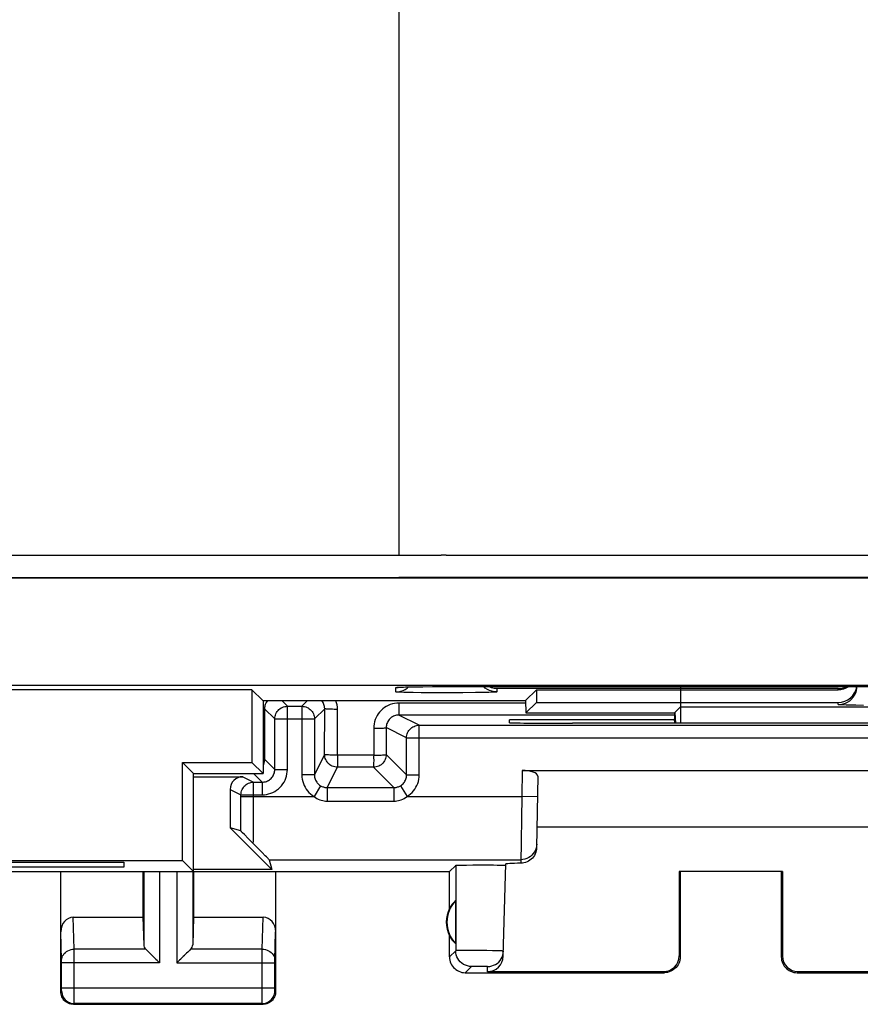
# Model space of a CAD drawing. Units: millimetres. Extents: x 118.4 to 163.2, y 81.6 to 130.6.
# Drawn here: x 140.8 to 154.1, y 81.6 to 97.2 of the extents above; entities that cross this region are included whole.
import ezdxf

# ---------------------------------------------------------------- set-up
doc = ezdxf.new("R2010")
doc.units = ezdxf.units.MM
doc.header["$LTSCALE"] = 16.335
doc.layers.get('0').update_dxf_attribs({"linetype": 'CONTINUOUS'})
for name, color, linetype in [('ASSI', 7, 'CONTINUOUS'), ('DRAFT', 7, 'CONTINUOUS'), ('RACCORDO', 7, 'CONTINUOUS')]:
    doc.layers.add(name, color=color, linetype=linetype)

msp = doc.modelspace()

# ---------------------------------------------------------------- linework, layer by layer
at = {"color": 7, "linetype": 'CONTINUOUS'}
for p, q in [((146.796, 103.134), (146.796, 88.732)), ((146.796, 88.382), (122.796, 88.382)), ((124.046, 88.378), (157.546, 88.378)), ((146.796, 88.391), (147.465, 88.391)), ((147.546, 88.391), (158.708, 88.391)), ((124.046, 86.68), (157.546, 86.68)), ((144.471, 86.609), (137.121, 86.609)), ((144.641, 86.439), (144.471, 86.609)), ((144.471, 86.609), (144.471, 85.459)), ((146.8, 86.65), (146.811, 86.65)), ((146.811, 86.65), (146.825, 86.651)), ((146.825, 86.651), (146.841, 86.652)), ((146.841, 86.652), (146.871, 86.653)), ((146.871, 86.653), (146.907, 86.654)), ((146.907, 86.654), (146.964, 86.655)), ((146.964, 86.655), (147.05, 86.656)), ((147.05, 86.656), (147.174, 86.658)), ((147.174, 86.658), (147.341, 86.659)), ((147.341, 86.659), (154.546, 86.659)), ((148.801, 86.439), (148.971, 86.609)), ((148.971, 86.609), (153.746, 86.609)), ((148.971, 86.609), (148.971, 86.409)), ((144.641, 86.439), (148.801, 86.439)), ((144.646, 86.439), (144.646, 85.284)), ((148.801, 86.439), (148.805, 86.243)), ((148.805, 86.243), (148.971, 86.409)), ((148.971, 86.409), (153.746, 86.409)), ((151.158, 86.246), (151.249, 86.337)), ((151.249, 86.337), (154.36, 86.337)), ((151.249, 86.337), (151.249, 86.082)), ((148.805, 86.243), (149.296, 86.243)), ((149.296, 86.246), (151.158, 86.246)), ((149.296, 86.243), (149.296, 86.246)), ((151.158, 86.246), (151.158, 86.151)), ((151.161, 86.082), (151.158, 86.151)), ((143.371, 85.459), (144.471, 85.459)), ((143.546, 85.284), (143.371, 85.459)), ((143.371, 83.909), (143.371, 85.459)), ((144.646, 85.284), (144.471, 85.459)), ((143.546, 85.284), (144.646, 85.284)), ((143.546, 83.734), (143.546, 85.284)), ((138.221, 83.909), (143.371, 83.909)), ((139.146, 83.882), (142.446, 83.882)), ((142.446, 83.804), (139.146, 83.804)), ((142.446, 83.882), (142.446, 83.804)), ((143.546, 83.734), (143.371, 83.909)), ((138.046, 83.734), (143.546, 83.734))]:
    msp.add_line(p, q, dxfattribs=at)
at = {"color": 253, "linetype": 'CONTINUOUS'}
for p, q in [((146.746, 86.575), (146.746, 86.645)), ((146.828, 86.651), (146.841, 86.652)), ((146.849, 86.652), (146.871, 86.653)), ((146.898, 86.653), (146.907, 86.654)), ((146.921, 86.654), (146.926, 86.654)), ((146.956, 86.655), (146.964, 86.655)), ((146.98, 86.655), (146.988, 86.655)), ((147.171, 86.658), (147.174, 86.658)), ((147.33, 86.659), (147.341, 86.659)), ((147.367, 86.659), (147.368, 86.659)), ((147.546, 86.659), (147.546, 86.659)), ((153.746, 86.627), (148.346, 86.627)), ((148.346, 86.627), (148.346, 86.575)), ((153.746, 86.609), (153.746, 86.627)), ((147.147, 86.563), (147.024, 86.565)), ((147.358, 86.562), (147.147, 86.563)), ((147.584, 86.562), (147.358, 86.562)), ((147.807, 86.562), (147.584, 86.562)), ((148.009, 86.564), (147.807, 86.562)), ((148.123, 86.566), (148.009, 86.564)), ((148.217, 86.568), (148.123, 86.566)), ((153.746, 86.375), (153.746, 86.409)), ((154.147, 86.363), (154.024, 86.365))]:
    msp.add_line(p, q, dxfattribs=at)
for points in [[(146.746, 86.645), (146.747, 86.646), (146.749, 86.647), (146.754, 86.647), (146.76, 86.648), (146.769, 86.649), (146.78, 86.649), (146.794, 86.65), (146.81, 86.651), (146.825, 86.651)], [(146.746, 86.645), (146.785, 86.648), (146.794, 86.65)], [(147.024, 86.565), (146.919, 86.567), (146.875, 86.568), (146.836, 86.569), (146.804, 86.57), (146.779, 86.571), (146.761, 86.573), (146.75, 86.574), (146.746, 86.575)], [(148.346, 86.575), (148.342, 86.574), (148.331, 86.573), (148.313, 86.571), (148.288, 86.57), (148.255, 86.569), (148.217, 86.568)], [(154.024, 86.365), (153.919, 86.367), (153.875, 86.368), (153.837, 86.369), (153.804, 86.37), (153.779, 86.371), (153.761, 86.373), (153.75, 86.374), (153.746, 86.375)]]:
    msp.add_lwpolyline(points, dxfattribs=at)
at = {"color": 7, "linetype": 'CONTINUOUS'}
for points in [[(146.746, 86.575), (146.785, 86.578), (146.824, 86.586), (146.861, 86.598), (146.896, 86.616)], [(146.787, 86.649), (146.788, 86.649), (146.79, 86.649), (146.792, 86.649), (146.796, 86.65), (146.8, 86.65)], [(146.896, 86.616), (146.929, 86.637), (146.948, 86.654)], [(148.346, 86.575), (148.307, 86.578), (148.268, 86.586), (148.231, 86.598), (148.196, 86.616), (148.163, 86.637), (148.139, 86.659)], [(148.346, 86.627), (148.325, 86.628), (148.303, 86.631), (148.281, 86.635), (148.259, 86.641), (148.238, 86.649), (148.216, 86.659), (148.215, 86.659)], [(153.746, 86.627), (153.768, 86.628), (153.79, 86.631), (153.811, 86.635), (153.833, 86.641), (153.855, 86.649), (153.876, 86.659), (153.877, 86.659)], [(154.023, 86.561), (154.036, 86.598), (154.043, 86.636), (154.045, 86.659)], [(153.896, 86.416), (153.929, 86.437), (153.958, 86.463), (153.984, 86.493), (154.006, 86.525), (154.023, 86.561)], [(153.746, 86.375), (153.785, 86.378), (153.824, 86.386), (153.861, 86.398), (153.896, 86.416)]]:
    msp.add_lwpolyline(points, dxfattribs=at)
for centre, major_axis, ratio, start_param, end_param in [((147.546, 88.396), (0.5, 0), 0.008727, -1.733609, -1.570796), ((153.746, 86.909), (0, 0.3), 0.999848, -3.141593, -2.551979), ((153.746, 86.709), (0, 0.3), 0.999848, -3.141593, -1.736461)]:
    msp.add_ellipse(centre, major_axis=major_axis, ratio=ratio, start_param=start_param, end_param=end_param, dxfattribs=at)
at = {"layer": 'ASSI', "color": 253, "linetype": 'CONTINUOUS'}
for p, q in [((144.67, 86.31), (144.832, 86.148)), ((144.67, 86.31), (144.67, 85.51)), ((144.941, 86.439), (145.032, 86.348)), ((145.032, 85.348), (145.032, 86.348)), ((145.26, 86.348), (145.351, 86.439)), ((145.26, 86.348), (145.26, 85.263)), ((145.46, 86.148), (145.622, 86.31)), ((145.621, 85.585), (145.622, 86.31)), ((145.823, 85.575), (145.823, 86.3)), ((148.801, 86.4), (146.796, 86.4)), ((146.796, 86.4), (146.796, 86.305)), ((146.796, 86.305), (146.796, 86.266)), ((144.832, 86.148), (145.46, 86.148)), ((151.158, 86.209), (146.794, 86.21)), ((147.117, 86.048), (146.794, 86.21)), ((146.397, 86), (146.397, 85.575)), ((146.917, 85.848), (146.595, 86.01)), ((146.595, 86.01), (146.595, 85.585)), ((147.117, 85.263), (147.117, 86.048)), ((146.917, 85.848), (157.175, 85.848)), ((146.917, 85.263), (146.917, 85.848)), ((144.832, 85.348), (144.67, 85.51)), ((145.621, 85.585), (145.46, 85.263)), ((146.397, 85.575), (145.823, 85.575)), ((146.917, 85.263), (146.595, 85.585)), ((145.821, 85.385), (145.66, 85.063)), ((146.395, 85.385), (145.821, 85.385)), ((146.717, 85.063), (146.395, 85.385)), ((144.326, 85.234), (144.497, 85.148)), ((144.632, 85.148), (144.496, 85.284)), ((144.832, 85.348), (145.032, 85.348)), ((145.46, 85.263), (145.26, 85.263)), ((146.917, 85.263), (147.117, 85.263)), ((148.746, 85.334), (148.739, 84.921)), ((144.496, 84.64), (144.497, 85.148)), ((144.632, 85.148), (144.632, 84.948)), ((145.557, 85.092), (145.453, 84.921)), ((145.66, 85.063), (146.717, 85.063)), ((145.66, 85.063), (145.66, 84.848)), ((146.717, 85.063), (146.717, 84.848)), ((146.821, 85.092), (146.925, 84.921)), ((144.126, 85.034), (144.297, 84.948)), ((144.296, 84.72), (144.297, 84.948)), ((144.297, 84.948), (144.632, 84.948)), ((144.297, 84.921), (145.453, 84.921)), ((146.925, 84.921), (148.739, 84.921)), ((148.739, 84.921), (148.725, 83.865)), ((148.989, 84.917), (148.739, 84.921)), ((145.66, 84.848), (146.717, 84.848)), ((144.295, 84.535), (144.296, 84.72)), ((144.495, 84.388), (144.496, 84.64)), ((144.741, 83.921), (148.726, 83.921)), ((147.694, 83.832), (147.694, 82.482)), ((142.759, 83.734), (142.759, 82.576)), ((143.009, 83.734), (143.009, 82.29)), ((143.283, 83.734), (143.283, 82.29)), ((143.533, 83.734), (143.533, 82.576)), ((141.66, 82.506), (141.644, 83.011)), ((144.632, 82.506), (144.648, 83.011)), ((141.46, 82.331), (141.446, 82.782)), ((144.832, 82.332), (144.846, 82.782)), ((142.793, 82.506), (141.66, 82.506)), ((141.66, 82.375), (141.66, 82.506)), ((144.632, 82.506), (143.499, 82.506)), ((144.632, 82.491), (144.632, 82.506)), ((144.632, 82.311), (144.632, 82.491)), ((147.694, 82.482), (147.596, 82.384)), ((147.731, 82.484), (147.719, 82.484)), ((147.744, 82.484), (147.731, 82.484)), ((147.768, 82.485), (147.744, 82.484)), ((147.807, 82.485), (147.768, 82.485)), ((147.864, 82.485), (147.807, 82.485)), ((147.956, 82.485), (147.864, 82.485)), ((148.071, 82.484), (147.956, 82.485)), ((148.186, 82.483), (148.071, 82.484)), ((148.278, 82.482), (148.186, 82.483)), ((148.335, 82.481), (148.278, 82.482)), ((148.374, 82.48), (148.335, 82.481)), ((148.391, 82.479), (148.374, 82.48)), ((148.406, 82.479), (148.391, 82.479)), ((148.419, 82.478), (148.406, 82.479)), ((151.246, 82.384), (151.229, 82.4)), ((152.863, 82.4), (152.846, 82.384)), ((141.46, 82.325), (141.46, 82.331)), ((141.46, 82.318), (141.46, 82.325)), ((141.46, 82.307), (141.46, 82.318)), ((141.46, 82.294), (141.46, 82.307)), ((141.46, 81.887), (141.46, 82.294)), ((143.009, 82.29), (141.46, 82.29)), ((141.66, 81.731), (141.66, 82.375)), ((143.283, 82.29), (144.832, 82.29)), ((144.632, 81.897), (144.632, 82.311)), ((144.832, 82.328), (144.832, 82.332)), ((144.832, 82.325), (144.832, 82.328)), ((144.832, 82.319), (144.832, 82.325)), ((144.832, 82.292), (144.832, 82.305)), ((144.832, 81.885), (144.832, 82.292)), ((147.944, 82.232), (147.846, 82.134)), ((147.957, 82.233), (147.953, 82.233)), ((147.961, 82.233), (147.957, 82.233)), ((147.966, 82.233), (147.961, 82.233)), ((147.976, 82.234), (147.966, 82.233)), ((147.99, 82.234), (147.976, 82.234)), ((148.01, 82.234), (147.99, 82.234)), ((148.037, 82.234), (148.01, 82.234)), ((148.072, 82.234), (148.037, 82.234)), ((148.106, 82.234), (148.072, 82.234)), ((148.134, 82.234), (148.106, 82.234)), ((148.154, 82.234), (148.134, 82.234)), ((148.168, 82.234), (148.154, 82.234)), ((148.177, 82.233), (148.168, 82.234)), ((148.183, 82.233), (148.177, 82.233)), ((148.188, 82.233), (148.183, 82.233)), ((148.198, 82.15), (148.2, 82.232)), ((150.996, 82.134), (150.98, 82.15)), ((153.112, 82.15), (153.096, 82.134)), ((141.446, 81.834), (141.459, 81.847)), ((141.46, 81.897), (144.832, 81.897)), ((141.46, 81.872), (141.46, 81.887)), ((141.46, 81.864), (141.46, 81.872)), ((144.632, 81.741), (144.632, 81.897)), ((144.832, 81.874), (144.832, 81.885)), ((144.832, 81.866), (144.832, 81.874)), ((144.832, 81.859), (144.832, 81.866)), ((144.832, 81.856), (144.832, 81.859)), ((144.832, 81.853), (144.832, 81.856)), ((144.846, 81.834), (144.833, 81.847)), ((141.646, 81.634), (141.659, 81.647)), ((141.659, 81.67), (141.66, 81.731)), ((144.633, 81.647), (141.659, 81.647)), ((144.633, 81.67), (144.632, 81.741)), ((144.633, 81.656), (144.633, 81.67)), ((144.633, 81.65), (144.633, 81.656)), ((144.646, 81.634), (144.633, 81.647))]:
    msp.add_line(p, q, dxfattribs=at)
at = {"layer": 'ASSI', "color": 7, "linetype": 'CONTINUOUS'}
for p, q in [((145.032, 86.348), (145.26, 86.348)), ((144.832, 85.348), (144.832, 86.148)), ((145.46, 86.148), (145.46, 85.263)), ((148.545, 86.089), (148.546, 86.134)), ((151.158, 86.134), (148.546, 86.134)), ((147.117, 86.048), (156.975, 86.048)), ((149.605, 86.081), (149.544, 86.081)), ((143.546, 85.234), (144.326, 85.234)), ((148.746, 85.334), (155.346, 85.334)), ((148.994, 85.243), (148.975, 84.114)), ((144.497, 85.148), (144.632, 85.148)), ((144.126, 85.034), (144.126, 84.425)), ((144.293, 84.376), (144.126, 84.425)), ((144.126, 84.425), (144.787, 83.764)), ((155.112, 84.434), (148.98, 84.434)), ((144.322, 84.348), (144.308, 84.362)), ((144.351, 84.32), (144.322, 84.348)), ((144.413, 84.258), (144.351, 84.32)), ((144.492, 84.178), (144.413, 84.258)), ((144.634, 84.034), (144.492, 84.178)), ((144.741, 83.921), (144.787, 83.764)), ((147.596, 83.734), (147.694, 83.832)), ((147.759, 83.836), (147.806, 83.837)), ((147.806, 83.837), (147.863, 83.837)), ((147.863, 83.837), (147.964, 83.838)), ((147.964, 83.838), (148.075, 83.839)), ((148.075, 83.839), (148.186, 83.839)), ((148.186, 83.839), (148.291, 83.838)), ((148.291, 83.838), (148.352, 83.837)), ((148.448, 82.394), (148.486, 83.854)), ((148.484, 83.832), (148.486, 83.832)), ((141.446, 81.834), (141.446, 83.734)), ((142.746, 83.734), (142.746, 83.011)), ((144.787, 83.764), (143.546, 83.764)), ((143.546, 83.734), (147.596, 83.734)), ((143.546, 83.734), (143.546, 83.011)), ((144.846, 83.734), (144.846, 81.834)), ((147.596, 83.152), (147.596, 83.734)), ((152.863, 83.736), (151.229, 83.736)), ((151.246, 83.734), (151.229, 83.736)), ((151.229, 83.736), (151.229, 82.4)), ((151.246, 83.734), (151.246, 82.384)), ((152.846, 83.734), (152.863, 83.736)), ((152.846, 83.734), (152.846, 82.384)), ((152.863, 83.736), (152.863, 82.4)), ((147.692, 83.273), (147.692, 82.595)), ((141.644, 83.011), (142.746, 83.011)), ((142.746, 83.011), (142.759, 82.576)), ((143.546, 83.011), (143.533, 82.576)), ((143.546, 83.011), (144.648, 83.011)), ((147.596, 82.384), (147.596, 82.716)), ((142.873, 82.426), (142.989, 82.31)), ((142.891, 82.408), (142.91, 82.389)), ((143.419, 82.426), (143.303, 82.31)), ((143.401, 82.408), (143.382, 82.389)), ((148.447, 82.444), (148.45, 82.476)), ((142.949, 82.349), (142.969, 82.33)), ((142.989, 82.31), (143.009, 82.29)), ((143.303, 82.31), (143.283, 82.29)), ((143.343, 82.349), (143.323, 82.33)), ((147.846, 82.134), (150.996, 82.134)), ((150.98, 82.15), (148.198, 82.15)), ((153.096, 82.134), (156.246, 82.134)), ((155.894, 82.15), (153.112, 82.15)), ((141.646, 81.634), (144.646, 81.634))]:
    msp.add_line(p, q, dxfattribs=at)
at = {"layer": 'ASSI', "color": 253, "linetype": 'CONTINUOUS'}
for points in [[(144.646, 86.305), (144.654, 86.306), (144.663, 86.307), (144.668, 86.309), (144.67, 86.31)], [(144.717, 86.439), (144.717, 86.439), (144.706, 86.425), (144.697, 86.41), (144.689, 86.395), (144.682, 86.378), (144.677, 86.362), (144.673, 86.345), (144.671, 86.327), (144.67, 86.31)], [(144.832, 86.148), (144.833, 86.169), (144.836, 86.19), (144.841, 86.21), (144.849, 86.23), (144.858, 86.248), (144.87, 86.266), (144.883, 86.282), (144.898, 86.297), (144.914, 86.31), (144.932, 86.322), (144.95, 86.331), (144.97, 86.339), (144.99, 86.344), (145.011, 86.347), (145.032, 86.348)], [(145.26, 86.348), (145.281, 86.347), (145.302, 86.344), (145.322, 86.339), (145.342, 86.331), (145.36, 86.322), (145.378, 86.31), (145.394, 86.297), (145.409, 86.282), (145.422, 86.266), (145.434, 86.248), (145.443, 86.23), (145.451, 86.21), (145.456, 86.19), (145.459, 86.169), (145.46, 86.148)], [(145.622, 86.31), (145.621, 86.327), (145.619, 86.345), (145.615, 86.362), (145.61, 86.378), (145.603, 86.394), (145.595, 86.41), (145.586, 86.425), (145.575, 86.439), (145.575, 86.439)], [(145.823, 86.3), (145.797, 86.3), (145.772, 86.3), (145.747, 86.301), (145.723, 86.301), (145.701, 86.302), (145.682, 86.303), (145.664, 86.304), (145.649, 86.305), (145.638, 86.306), (145.629, 86.307), (145.624, 86.309), (145.622, 86.31)], [(145.823, 86.3), (145.822, 86.335), (145.817, 86.37), (145.81, 86.404), (145.799, 86.437), (145.798, 86.439)], [(146.796, 86.4), (146.761, 86.398), (146.727, 86.394), (146.693, 86.386), (146.66, 86.376), (146.627, 86.362), (146.596, 86.346), (146.567, 86.328), (146.539, 86.306), (146.514, 86.283), (146.49, 86.257), (146.469, 86.23), (146.45, 86.2), (146.434, 86.169), (146.421, 86.137), (146.41, 86.104), (146.403, 86.07), (146.398, 86.035), (146.397, 86)], [(146.794, 86.21), (146.777, 86.209), (146.76, 86.207), (146.743, 86.203), (146.726, 86.198), (146.71, 86.191), (146.694, 86.183), (146.68, 86.174), (146.666, 86.163), (146.653, 86.151), (146.641, 86.138), (146.631, 86.125), (146.621, 86.11), (146.613, 86.094), (146.607, 86.078), (146.601, 86.062), (146.598, 86.045), (146.595, 86.027), (146.595, 86.01)], [(146.796, 86.266), (146.795, 86.236), (146.795, 86.225), (146.795, 86.217), (146.795, 86.212), (146.794, 86.21)], [(146.397, 86), (146.422, 86), (146.447, 86), (146.472, 86.001), (146.495, 86.001), (146.516, 86.002), (146.536, 86.003), (146.553, 86.004), (146.567, 86.005), (146.579, 86.006), (146.587, 86.007), (146.593, 86.008), (146.595, 86.01)], [(146.917, 85.848), (146.918, 85.869), (146.921, 85.89), (146.927, 85.91), (146.934, 85.93), (146.944, 85.948), (146.955, 85.966), (146.968, 85.982), (146.983, 85.997), (147, 86.01), (147.017, 86.022), (147.036, 86.031), (147.055, 86.039), (147.076, 86.044), (147.096, 86.047), (147.117, 86.048)], [(144.646, 85.505), (144.663, 85.506), (144.668, 85.508), (144.67, 85.51)], [(144.67, 85.51), (144.669, 85.489), (144.666, 85.468), (144.661, 85.448), (144.653, 85.428), (144.646, 85.414)], [(145.821, 85.385), (145.801, 85.386), (145.78, 85.389), (145.76, 85.395), (145.74, 85.402), (145.721, 85.412), (145.704, 85.423), (145.688, 85.436), (145.673, 85.451), (145.66, 85.467), (145.648, 85.485), (145.639, 85.504), (145.631, 85.523), (145.626, 85.543), (145.623, 85.564), (145.621, 85.585)], [(145.664, 85.579), (145.637, 85.581), (145.629, 85.582), (145.623, 85.583), (145.621, 85.585)], [(145.823, 85.575), (145.797, 85.575), (145.771, 85.576), (145.746, 85.576), (145.723, 85.576), (145.701, 85.577), (145.681, 85.578), (145.664, 85.579)], [(145.823, 85.575), (145.824, 85.55), (145.823, 85.526), (145.823, 85.502), (145.823, 85.48), (145.823, 85.46), (145.823, 85.441), (145.822, 85.425), (145.822, 85.411), (145.822, 85.4), (145.822, 85.392), (145.821, 85.387), (145.821, 85.385)], [(146.595, 85.585), (146.594, 85.564), (146.591, 85.543), (146.585, 85.523), (146.578, 85.504), (146.568, 85.485), (146.557, 85.467), (146.544, 85.451), (146.529, 85.436), (146.513, 85.423), (146.495, 85.412), (146.476, 85.402), (146.457, 85.395), (146.437, 85.389), (146.416, 85.386), (146.395, 85.385)], [(146.397, 85.575), (146.396, 85.55), (146.396, 85.526), (146.397, 85.502), (146.397, 85.48), (146.396, 85.46), (146.396, 85.425)], [(146.397, 85.575), (146.422, 85.575), (146.448, 85.576), (146.472, 85.576), (146.495, 85.576), (146.516, 85.577), (146.536, 85.578), (146.553, 85.579), (146.579, 85.581)], [(146.579, 85.581), (146.587, 85.582), (146.593, 85.583), (146.595, 85.585)], [(146.396, 85.425), (146.396, 85.411), (146.396, 85.4), (146.396, 85.392), (146.396, 85.387), (146.395, 85.385)], [(144.632, 84.948), (144.667, 84.95), (144.701, 84.955), (144.735, 84.962), (144.768, 84.973), (144.801, 84.986), (144.832, 85.002), (144.861, 85.021), (144.889, 85.042), (144.914, 85.066), (144.938, 85.091), (144.959, 85.119), (144.978, 85.149), (144.994, 85.179), (145.007, 85.212), (145.018, 85.245), (145.025, 85.278), (145.03, 85.313), (145.032, 85.348)], [(144.632, 85.148), (144.649, 85.149), (144.666, 85.152), (144.683, 85.155), (144.7, 85.161), (144.716, 85.167), (144.732, 85.175), (144.746, 85.185), (144.76, 85.195), (144.773, 85.207), (144.785, 85.22), (144.795, 85.234), (144.805, 85.248), (144.813, 85.264), (144.819, 85.28), (144.825, 85.297), (144.828, 85.314), (144.831, 85.331), (144.832, 85.348)], [(145.26, 85.263), (145.262, 85.228), (145.266, 85.194), (145.274, 85.161), (145.284, 85.129), (145.296, 85.097), (145.312, 85.067), (145.33, 85.038), (145.35, 85.01), (145.373, 84.985), (145.398, 84.961), (145.424, 84.94), (145.453, 84.921)], [(145.46, 85.263), (145.461, 85.246), (145.463, 85.229), (145.467, 85.212), (145.472, 85.196), (145.478, 85.18), (145.486, 85.165), (145.495, 85.15), (145.505, 85.137), (145.517, 85.124), (145.529, 85.112), (145.542, 85.101), (145.557, 85.092)], [(146.821, 85.092), (146.835, 85.101), (146.848, 85.112), (146.861, 85.124), (146.872, 85.136), (146.882, 85.15), (146.891, 85.165), (146.899, 85.18), (146.906, 85.196), (146.911, 85.212), (146.914, 85.229), (146.916, 85.246), (146.917, 85.263)], [(146.925, 84.921), (146.953, 84.94), (146.98, 84.961), (147.005, 84.985), (147.027, 85.01), (147.048, 85.038), (147.066, 85.067), (147.081, 85.097), (147.094, 85.129), (147.104, 85.161), (147.111, 85.194), (147.115, 85.228), (147.117, 85.263)], [(144.297, 84.948), (144.298, 84.969), (144.301, 84.99), (144.307, 85.01), (144.314, 85.03), (144.324, 85.048), (144.335, 85.066), (144.348, 85.082), (144.363, 85.097), (144.379, 85.11), (144.397, 85.122), (144.415, 85.131), (144.435, 85.139), (144.455, 85.144), (144.476, 85.147), (144.497, 85.148)], [(145.557, 85.092), (145.568, 85.086), (145.579, 85.08), (145.59, 85.076), (145.602, 85.072), (145.613, 85.069), (145.625, 85.066), (145.637, 85.064), (145.649, 85.063), (145.66, 85.063)], [(146.717, 85.063), (146.729, 85.063), (146.741, 85.064), (146.752, 85.066), (146.764, 85.068), (146.776, 85.072), (146.787, 85.076), (146.799, 85.08), (146.81, 85.086), (146.821, 85.092)], [(145.453, 84.921), (145.475, 84.906), (145.497, 84.892), (145.52, 84.88), (145.543, 84.87), (145.566, 84.862), (145.59, 84.856), (145.613, 84.852), (145.637, 84.849), (145.66, 84.848)], [(146.717, 84.848), (146.741, 84.849), (146.764, 84.852), (146.788, 84.856), (146.811, 84.862), (146.834, 84.87), (146.857, 84.88), (146.88, 84.892), (146.902, 84.905), (146.925, 84.921)], [(144.293, 84.376), (144.294, 84.413), (144.295, 84.535)], [(144.492, 84.178), (144.493, 84.226), (144.495, 84.388)], [(148.976, 84.167), (148.973, 84.134), (148.966, 84.103), (148.955, 84.072)], [(148.955, 84.072), (148.941, 84.044), (148.922, 84.017), (148.901, 83.993), (148.876, 83.972), (148.849, 83.954), (148.82, 83.94), (148.79, 83.929), (148.758, 83.923), (148.726, 83.921)], [(141.46, 82.333), (141.461, 82.355), (141.467, 82.378), (141.475, 82.399), (141.487, 82.419), (141.502, 82.438), (141.519, 82.455), (141.538, 82.47), (141.56, 82.482), (141.583, 82.493), (141.608, 82.5), (141.634, 82.504), (141.66, 82.506)], [(144.632, 82.506), (144.658, 82.504), (144.684, 82.5), (144.709, 82.493), (144.732, 82.482), (144.754, 82.47), (144.773, 82.455), (144.79, 82.438), (144.805, 82.419), (144.817, 82.399), (144.825, 82.378), (144.83, 82.355), (144.832, 82.333)], [(147.719, 82.484), (147.714, 82.484), (147.71, 82.484), (147.706, 82.483), (147.703, 82.483), (147.7, 82.483), (147.698, 82.483), (147.696, 82.483), (147.695, 82.482), (147.694, 82.482)], [(147.944, 82.232), (147.912, 82.234), (147.88, 82.241), (147.849, 82.251), (147.819, 82.266), (147.792, 82.284), (147.767, 82.305), (147.746, 82.33), (147.728, 82.357), (147.713, 82.387), (147.703, 82.418), (147.696, 82.45), (147.694, 82.482)], [(148.45, 82.476), (148.45, 82.476), (148.449, 82.476), (148.448, 82.476), (148.446, 82.476), (148.444, 82.477), (148.441, 82.477), (148.438, 82.477), (148.434, 82.477), (148.429, 82.478), (148.419, 82.478)], [(144.832, 82.305), (144.832, 82.316), (144.832, 82.319)], [(147.953, 82.233), (147.951, 82.233), (147.949, 82.233), (147.948, 82.233), (147.947, 82.233), (147.946, 82.233), (147.945, 82.232), (147.945, 82.232), (147.944, 82.232), (147.944, 82.232)], [(148.2, 82.232), (148.2, 82.232), (148.2, 82.232), (148.2, 82.232), (148.199, 82.233), (148.198, 82.233), (148.197, 82.233), (148.196, 82.233), (148.195, 82.233), (148.193, 82.233), (148.192, 82.233), (148.188, 82.233)], [(141.459, 81.847), (141.459, 81.848), (141.459, 81.848), (141.459, 81.85), (141.46, 81.852), (141.46, 81.854), (141.46, 81.857), (141.46, 81.864)], [(141.459, 81.847), (141.461, 81.821), (141.466, 81.795), (141.474, 81.771), (141.486, 81.747), (141.5, 81.725), (141.518, 81.706), (141.537, 81.689), (141.559, 81.674), (141.583, 81.662), (141.607, 81.654), (141.633, 81.649), (141.659, 81.647)], [(144.633, 81.647), (144.659, 81.649), (144.685, 81.654), (144.709, 81.662), (144.733, 81.674), (144.755, 81.689), (144.774, 81.706), (144.791, 81.725), (144.806, 81.747), (144.818, 81.771), (144.826, 81.795), (144.831, 81.821), (144.833, 81.847)], [(144.833, 81.847), (144.833, 81.847), (144.833, 81.847), (144.833, 81.848), (144.833, 81.848), (144.833, 81.849), (144.833, 81.85), (144.833, 81.851), (144.832, 81.852), (144.832, 81.853)], [(141.659, 81.647), (141.659, 81.649), (141.659, 81.653), (141.659, 81.67)], [(144.633, 81.647), (144.633, 81.648), (144.633, 81.649), (144.633, 81.65)]]:
    msp.add_lwpolyline(points, dxfattribs=at)
at = {"layer": 'ASSI', "color": 7, "linetype": 'CONTINUOUS'}
for points in [[(144.308, 84.362), (144.303, 84.367), (144.299, 84.371), (144.296, 84.374), (144.294, 84.376), (144.293, 84.376)], [(148.975, 84.114), (148.973, 84.088), (148.969, 84.063), (148.961, 84.038), (148.951, 84.013), (148.939, 83.989), (148.924, 83.967), (148.907, 83.947), (148.889, 83.929), (148.868, 83.913), (148.846, 83.899), (148.823, 83.887), (148.799, 83.878), (148.775, 83.871), (148.75, 83.867), (148.725, 83.865)], [(144.741, 83.921), (144.74, 83.923), (144.735, 83.929), (144.726, 83.938), (144.715, 83.95), (144.7, 83.965), (144.682, 83.985), (144.634, 84.034)], [(147.694, 83.832), (147.696, 83.833), (147.702, 83.833), (147.711, 83.834), (147.724, 83.834), (147.74, 83.835), (147.759, 83.836)], [(148.352, 83.837), (148.403, 83.836), (148.424, 83.836), (148.443, 83.835), (148.458, 83.834), (148.47, 83.834), (148.479, 83.833), (148.484, 83.832)], [(142.793, 82.506), (142.807, 82.493), (142.822, 82.477), (142.838, 82.461), (142.855, 82.444), (142.873, 82.426)], [(143.499, 82.506), (143.486, 82.492), (143.471, 82.477), (143.454, 82.461), (143.437, 82.444), (143.419, 82.426)], [(148.2, 82.232), (148.232, 82.234), (148.264, 82.24), (148.294, 82.251), (148.323, 82.265), (148.35, 82.282), (148.375, 82.303), (148.396, 82.327), (148.415, 82.353), (148.429, 82.382), (148.44, 82.412), (148.447, 82.444)], [(147.596, 82.384), (147.597, 82.358), (147.601, 82.332), (147.608, 82.307), (147.618, 82.282), (147.63, 82.259), (147.644, 82.237), (147.66, 82.217), (147.679, 82.198), (147.699, 82.182), (147.721, 82.168), (147.744, 82.156), (147.769, 82.146), (147.794, 82.139), (147.82, 82.135), (147.846, 82.134)], [(151.246, 82.384), (151.245, 82.358), (151.241, 82.332), (151.234, 82.307), (151.224, 82.282), (151.212, 82.259), (151.198, 82.237), (151.182, 82.217), (151.163, 82.198), (151.143, 82.182), (151.121, 82.168), (151.098, 82.156), (151.073, 82.146), (151.048, 82.139), (151.022, 82.135), (150.996, 82.134)], [(152.846, 82.384), (152.847, 82.358), (152.851, 82.332), (152.858, 82.307), (152.868, 82.282), (152.88, 82.259), (152.894, 82.237), (152.91, 82.217), (152.929, 82.198), (152.949, 82.182), (152.971, 82.168), (152.994, 82.156), (153.019, 82.146), (153.044, 82.139), (153.07, 82.135), (153.096, 82.134)], [(141.646, 81.634), (141.625, 81.635), (141.605, 81.638), (141.584, 81.644), (141.565, 81.651), (141.546, 81.661), (141.528, 81.672), (141.512, 81.685), (141.497, 81.7), (141.484, 81.716), (141.473, 81.734), (141.463, 81.753), (141.456, 81.772), (141.45, 81.793), (141.447, 81.813), (141.446, 81.834)], [(144.846, 81.834), (144.845, 81.813), (144.842, 81.793), (144.836, 81.772), (144.829, 81.753), (144.819, 81.734), (144.808, 81.716), (144.795, 81.7), (144.78, 81.685), (144.764, 81.672), (144.746, 81.661), (144.727, 81.651), (144.708, 81.644), (144.687, 81.638), (144.667, 81.635), (144.646, 81.634)]]:
    msp.add_lwpolyline(points, dxfattribs=at)
for radius, start, end in [(0.49, 136.2077, 223.7923), (0.5, 154.1581, 205.8419)]:
    msp.add_arc((148.046, 82.934), radius, start, end, dxfattribs=at)
for centre, major_axis, ratio, start_param, end_param in [((149.545, 86.089), (1, 0), 0.008729, 3.141364, 4.711475), ((152.046, 85.952), (14.995, 0), 0.008727, 1.40727, 1.734322), ((144.326, 85.034), (0.179, -0.089), 0.99981, 2.03449, 3.605134), ((148.744, 85.243), (0.25, 0.001), 0.363898, -0.007322, 1.563475), ((149.487, 83.854), (1, 0), 0.017447, 2.436709, 3.141136), ((148, 82.934), (0.46, 0), 0.994988, 2.305328, 2.644816), ((141.646, 82.78), (-0.007, 0.231), 0.865926, -0.026174, 1.535896), ((144.646, 82.78), (0.007, 0.231), 0.865926, -1.535896, 0.026174), ((148, 82.934), (0.46, 0), 0.994988, -2.644816, -2.305328), ((143.009, 82.578), (0.25, 0), 0.57735, -3.124139, -2.617994), ((143.283, 82.578), (0.25, 0), 0.57735, -0.523599, -0.017453), ((148.198, 82.401), (0.004, 0.25), 0.99939, -3.125237, -1.580617), ((150.979, 82.401), (-0.123, 0.218), 0.999112, -3.65649, -2.085998), ((153.113, 82.401), (0.123, 0.218), 0.999112, -4.197187, -2.626695)]:
    msp.add_ellipse(centre, major_axis=major_axis, ratio=ratio, start_param=start_param, end_param=end_param, dxfattribs=at)
at = {"layer": 'DRAFT', "color": 7, "linetype": 'CONTINUOUS'}
for p, q in [((146.796, 103.134), (146.796, 88.732)), ((146.796, 88.732), (122.796, 88.732)), ((151.249, 86.659), (151.249, 86.082)), ((144.646, 86.439), (144.646, 85.634)), ((151.176, 86.082), (151.169, 86.247)), ((143.546, 84.084), (143.546, 85.284))]:
    msp.add_line(p, q, dxfattribs=at)
at = {"layer": 'RACCORDO', "color": 7, "linetype": 'CONTINUOUS'}
for p, q in [((146.796, 88.741), (147.465, 88.741)), ((147.546, 88.741), (157.272, 88.741)), ((145.032, 86.348), (145.26, 86.348)), ((144.832, 85.348), (144.832, 86.148)), ((145.46, 86.148), (145.46, 85.263)), ((147.117, 86.048), (156.975, 86.048)), ((143.546, 85.234), (144.326, 85.234)), ((144.497, 85.148), (144.632, 85.148)), ((144.126, 85.034), (144.126, 84.425)), ((144.293, 84.376), (144.126, 84.425)), ((144.322, 84.348), (144.308, 84.362)), ((144.351, 84.32), (144.322, 84.348)), ((144.413, 84.258), (144.351, 84.32)), ((144.492, 84.178), (144.413, 84.258)), ((144.634, 84.034), (144.492, 84.178))]:
    msp.add_line(p, q, dxfattribs=at)
at = {"layer": 'RACCORDO', "color": 253, "linetype": 'CONTINUOUS'}
for p, q in [((144.67, 86.31), (144.832, 86.148)), ((144.67, 86.31), (144.67, 85.51)), ((144.941, 86.439), (145.032, 86.348)), ((145.032, 85.348), (145.032, 86.348)), ((145.26, 86.348), (145.351, 86.439)), ((145.26, 86.348), (145.26, 85.263)), ((145.46, 86.148), (145.622, 86.31)), ((145.621, 85.585), (145.622, 86.31)), ((145.823, 85.575), (145.823, 86.3)), ((148.801, 86.4), (146.796, 86.4)), ((146.796, 86.4), (146.796, 86.305)), ((146.796, 86.305), (146.796, 86.266)), ((144.832, 86.148), (145.46, 86.148)), ((151.158, 86.209), (146.794, 86.21)), ((147.117, 86.048), (146.794, 86.21)), ((146.397, 86), (146.397, 85.575)), ((146.917, 85.848), (146.595, 86.01)), ((146.595, 86.01), (146.595, 85.585)), ((147.117, 85.263), (147.117, 86.048)), ((146.917, 85.848), (157.175, 85.848)), ((146.917, 85.263), (146.917, 85.848)), ((144.832, 85.348), (144.67, 85.51)), ((145.621, 85.585), (145.46, 85.263)), ((146.397, 85.575), (145.823, 85.575)), ((146.917, 85.263), (146.595, 85.585)), ((145.821, 85.385), (145.66, 85.063)), ((146.395, 85.385), (145.821, 85.385)), ((146.717, 85.063), (146.395, 85.385)), ((144.326, 85.234), (144.497, 85.148)), ((144.632, 85.148), (144.496, 85.284)), ((144.832, 85.348), (145.032, 85.348)), ((145.46, 85.263), (145.26, 85.263)), ((146.917, 85.263), (147.117, 85.263)), ((144.496, 84.64), (144.497, 85.148)), ((144.632, 85.148), (144.632, 84.948)), ((145.557, 85.092), (145.453, 84.921)), ((145.66, 85.063), (146.717, 85.063)), ((145.66, 85.063), (145.66, 84.848)), ((146.717, 85.063), (146.717, 84.848)), ((146.821, 85.092), (146.925, 84.921)), ((144.126, 85.034), (144.297, 84.948)), ((144.296, 84.72), (144.297, 84.948)), ((144.297, 84.948), (144.632, 84.948)), ((144.297, 84.921), (145.453, 84.921)), ((146.925, 84.921), (148.739, 84.921)), ((145.66, 84.848), (146.717, 84.848)), ((144.295, 84.535), (144.296, 84.72)), ((144.495, 84.388), (144.496, 84.64))]:
    msp.add_line(p, q, dxfattribs=at)
for points in [[(144.646, 86.305), (144.654, 86.306), (144.663, 86.307), (144.668, 86.309), (144.67, 86.31)], [(144.717, 86.439), (144.717, 86.439), (144.706, 86.425), (144.697, 86.41), (144.689, 86.395), (144.682, 86.378), (144.677, 86.362), (144.673, 86.345), (144.671, 86.327), (144.67, 86.31)], [(144.832, 86.148), (144.833, 86.169), (144.836, 86.19), (144.841, 86.21), (144.849, 86.23), (144.858, 86.248), (144.87, 86.266), (144.883, 86.282), (144.898, 86.297), (144.914, 86.31), (144.932, 86.322), (144.95, 86.331), (144.97, 86.339), (144.99, 86.344), (145.011, 86.347), (145.032, 86.348)], [(145.26, 86.348), (145.281, 86.347), (145.302, 86.344), (145.322, 86.339), (145.342, 86.331), (145.36, 86.322), (145.378, 86.31), (145.394, 86.297), (145.409, 86.282), (145.422, 86.266), (145.434, 86.248), (145.443, 86.23), (145.451, 86.21), (145.456, 86.19), (145.459, 86.169), (145.46, 86.148)], [(145.622, 86.31), (145.621, 86.327), (145.619, 86.345), (145.615, 86.362), (145.61, 86.378), (145.603, 86.394), (145.595, 86.41), (145.586, 86.425), (145.575, 86.439), (145.575, 86.439)], [(145.823, 86.3), (145.797, 86.3), (145.772, 86.3), (145.747, 86.301), (145.723, 86.301), (145.701, 86.302), (145.682, 86.303), (145.664, 86.304), (145.649, 86.305), (145.638, 86.306), (145.629, 86.307), (145.624, 86.309), (145.622, 86.31)], [(145.823, 86.3), (145.822, 86.335), (145.817, 86.37), (145.81, 86.404), (145.799, 86.437), (145.798, 86.439)], [(146.796, 86.4), (146.761, 86.398), (146.727, 86.394), (146.693, 86.386), (146.66, 86.376), (146.627, 86.362), (146.596, 86.346), (146.567, 86.328), (146.539, 86.306), (146.514, 86.283), (146.49, 86.257), (146.469, 86.23), (146.45, 86.2), (146.434, 86.169), (146.421, 86.137), (146.41, 86.104), (146.403, 86.07), (146.398, 86.035), (146.397, 86)], [(146.794, 86.21), (146.777, 86.209), (146.76, 86.207), (146.743, 86.203), (146.726, 86.198), (146.71, 86.191), (146.694, 86.183), (146.68, 86.174), (146.666, 86.163), (146.653, 86.151), (146.641, 86.138), (146.631, 86.125), (146.621, 86.11), (146.613, 86.094), (146.607, 86.078), (146.601, 86.062), (146.598, 86.045), (146.595, 86.027), (146.595, 86.01)], [(146.796, 86.266), (146.795, 86.236), (146.795, 86.225), (146.795, 86.217), (146.795, 86.212), (146.794, 86.21)], [(146.397, 86), (146.422, 86), (146.447, 86), (146.472, 86.001), (146.495, 86.001), (146.516, 86.002), (146.536, 86.003), (146.553, 86.004), (146.567, 86.005), (146.579, 86.006), (146.587, 86.007), (146.593, 86.008), (146.595, 86.01)], [(146.917, 85.848), (146.918, 85.869), (146.921, 85.89), (146.927, 85.91), (146.934, 85.93), (146.944, 85.948), (146.955, 85.966), (146.968, 85.982), (146.983, 85.997), (147, 86.01), (147.017, 86.022), (147.036, 86.031), (147.055, 86.039), (147.076, 86.044), (147.096, 86.047), (147.117, 86.048)], [(144.646, 85.505), (144.663, 85.506), (144.668, 85.508), (144.67, 85.51)], [(144.67, 85.51), (144.669, 85.489), (144.666, 85.468), (144.661, 85.448), (144.653, 85.428), (144.646, 85.414)], [(145.821, 85.385), (145.801, 85.386), (145.78, 85.389), (145.76, 85.395), (145.74, 85.402), (145.721, 85.412), (145.704, 85.423), (145.688, 85.436), (145.673, 85.451), (145.66, 85.467), (145.648, 85.485), (145.639, 85.504), (145.631, 85.523), (145.626, 85.543), (145.623, 85.564), (145.621, 85.585)], [(145.664, 85.579), (145.637, 85.581), (145.629, 85.582), (145.623, 85.583), (145.621, 85.585)], [(145.823, 85.575), (145.797, 85.575), (145.771, 85.576), (145.746, 85.576), (145.723, 85.576), (145.701, 85.577), (145.681, 85.578), (145.664, 85.579)], [(145.823, 85.575), (145.824, 85.55), (145.823, 85.526), (145.823, 85.502), (145.823, 85.48), (145.823, 85.46), (145.823, 85.441), (145.822, 85.425), (145.822, 85.411), (145.822, 85.4), (145.822, 85.392), (145.821, 85.387), (145.821, 85.385)], [(146.595, 85.585), (146.594, 85.564), (146.591, 85.543), (146.585, 85.523), (146.578, 85.504), (146.568, 85.485), (146.557, 85.467), (146.544, 85.451), (146.529, 85.436), (146.513, 85.423), (146.495, 85.412), (146.476, 85.402), (146.457, 85.395), (146.437, 85.389), (146.416, 85.386), (146.395, 85.385)], [(146.397, 85.575), (146.396, 85.55), (146.396, 85.526), (146.397, 85.502), (146.397, 85.48), (146.396, 85.46), (146.396, 85.425)], [(146.397, 85.575), (146.422, 85.575), (146.448, 85.576), (146.472, 85.576), (146.495, 85.576), (146.516, 85.577), (146.536, 85.578), (146.553, 85.579), (146.579, 85.581)], [(146.579, 85.581), (146.587, 85.582), (146.593, 85.583), (146.595, 85.585)], [(146.396, 85.425), (146.396, 85.411), (146.396, 85.4), (146.396, 85.392), (146.396, 85.387), (146.395, 85.385)], [(144.632, 84.948), (144.667, 84.95), (144.701, 84.955), (144.735, 84.962), (144.768, 84.973), (144.801, 84.986), (144.832, 85.002), (144.861, 85.021), (144.889, 85.042), (144.914, 85.066), (144.938, 85.091), (144.959, 85.119), (144.978, 85.149), (144.994, 85.179), (145.007, 85.212), (145.018, 85.245), (145.025, 85.278), (145.03, 85.313), (145.032, 85.348)], [(144.632, 85.148), (144.649, 85.149), (144.666, 85.152), (144.683, 85.155), (144.7, 85.161), (144.716, 85.167), (144.732, 85.175), (144.746, 85.185), (144.76, 85.195), (144.773, 85.207), (144.785, 85.22), (144.795, 85.234), (144.805, 85.248), (144.813, 85.264), (144.819, 85.28), (144.825, 85.297), (144.828, 85.314), (144.831, 85.331), (144.832, 85.348)], [(145.26, 85.263), (145.262, 85.228), (145.266, 85.194), (145.274, 85.161), (145.284, 85.129), (145.296, 85.097), (145.312, 85.067), (145.33, 85.038), (145.35, 85.01), (145.373, 84.985), (145.398, 84.961), (145.424, 84.94), (145.453, 84.921)], [(145.46, 85.263), (145.461, 85.246), (145.463, 85.229), (145.467, 85.212), (145.472, 85.196), (145.478, 85.18), (145.486, 85.165), (145.495, 85.15), (145.505, 85.137), (145.517, 85.124), (145.529, 85.112), (145.542, 85.101), (145.557, 85.092)], [(146.821, 85.092), (146.835, 85.101), (146.848, 85.112), (146.861, 85.124), (146.872, 85.136), (146.882, 85.15), (146.891, 85.165), (146.899, 85.18), (146.906, 85.196), (146.911, 85.212), (146.914, 85.229), (146.916, 85.246), (146.917, 85.263)], [(146.925, 84.921), (146.953, 84.94), (146.98, 84.961), (147.005, 84.985), (147.027, 85.01), (147.048, 85.038), (147.066, 85.067), (147.081, 85.097), (147.094, 85.129), (147.104, 85.161), (147.111, 85.194), (147.115, 85.228), (147.117, 85.263)], [(144.297, 84.948), (144.298, 84.969), (144.301, 84.99), (144.307, 85.01), (144.314, 85.03), (144.324, 85.048), (144.335, 85.066), (144.348, 85.082), (144.363, 85.097), (144.379, 85.11), (144.397, 85.122), (144.415, 85.131), (144.435, 85.139), (144.455, 85.144), (144.476, 85.147), (144.497, 85.148)], [(145.557, 85.092), (145.568, 85.086), (145.579, 85.08), (145.59, 85.076), (145.602, 85.072), (145.613, 85.069), (145.625, 85.066), (145.637, 85.064), (145.649, 85.063), (145.66, 85.063)], [(146.717, 85.063), (146.729, 85.063), (146.741, 85.064), (146.752, 85.066), (146.764, 85.068), (146.776, 85.072), (146.787, 85.076), (146.799, 85.08), (146.81, 85.086), (146.821, 85.092)], [(145.453, 84.921), (145.475, 84.906), (145.497, 84.892), (145.52, 84.88), (145.543, 84.87), (145.566, 84.862), (145.59, 84.856), (145.613, 84.852), (145.637, 84.849), (145.66, 84.848)], [(146.717, 84.848), (146.741, 84.849), (146.764, 84.852), (146.788, 84.856), (146.811, 84.862), (146.834, 84.87), (146.857, 84.88), (146.88, 84.892), (146.902, 84.905), (146.925, 84.921)], [(144.293, 84.376), (144.294, 84.413), (144.295, 84.535)], [(144.492, 84.178), (144.493, 84.226), (144.495, 84.388)]]:
    msp.add_lwpolyline(points, dxfattribs=at)
at = {"layer": 'RACCORDO', "color": 7, "linetype": 'CONTINUOUS'}
for points in [[(144.308, 84.362), (144.303, 84.367), (144.299, 84.371), (144.296, 84.374), (144.294, 84.376), (144.293, 84.376)], [(144.741, 83.921), (144.74, 83.923), (144.735, 83.929), (144.726, 83.938), (144.715, 83.95), (144.7, 83.965), (144.682, 83.985), (144.634, 84.034)]]:
    msp.add_lwpolyline(points, dxfattribs=at)
for centre, major_axis, ratio, start_param, end_param in [((147.546, 88.746), (0.5, 0), 0.008727, -1.733609, -1.570796), ((144.326, 85.034), (0.179, -0.089), 0.99981, 2.03449, 3.605134)]:
    msp.add_ellipse(centre, major_axis=major_axis, ratio=ratio, start_param=start_param, end_param=end_param, dxfattribs=at)

doc.saveas('drawing.dxf')
